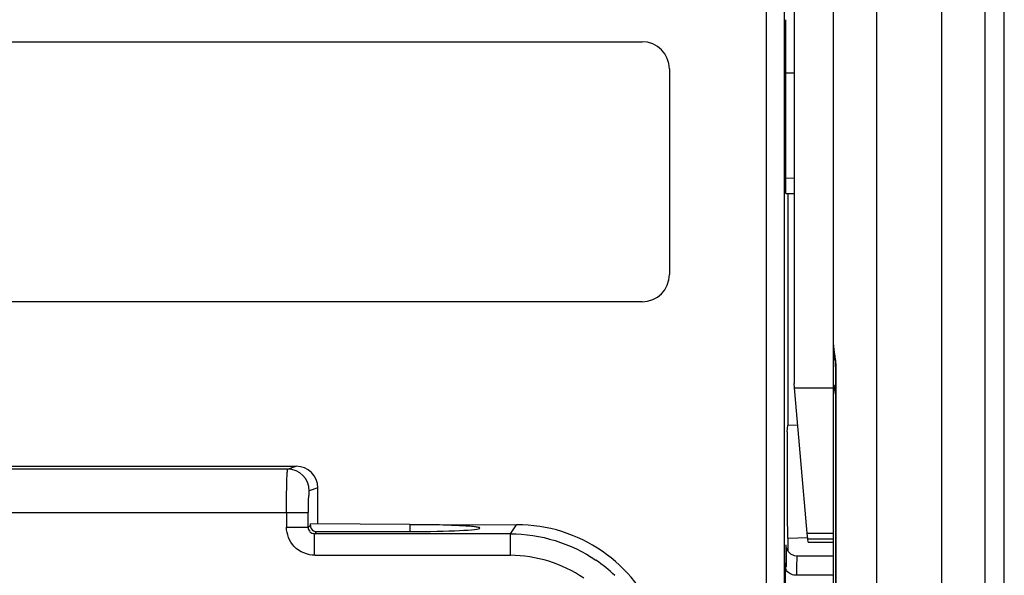
# Model space of a CAD drawing. Units: millimetres. Extents: x -75 to 2886, y -722 to 297.
# Drawn here: x 71 to 80, y 159 to 164 of the extents above; entities that cross this region are included whole.
import ezdxf

# ---------------------------------------------------------------- set-up
doc = ezdxf.new("R2010")
doc.units = ezdxf.units.MM
doc.header["$LTSCALE"] = 23.1
doc.layers.add('INTF_1', color=7, linetype='CONTINUOUS')

msp = doc.modelspace()

# ---------------------------------------------------------------- linework, layer by layer
at = {"layer": 'INTF_1', "color": 7, "linetype": 'CONTINUOUS'}
for p, q in [((80.4064, 105.1335), (80.4064, 237.1265)), ((80.2264, 221.6706), (80.2264, 144.8366)), ((78.8264, 130.2531), (78.8264, 169.2626)), ((78.4629, 165.4694), (78.4629, 160.3569)), ((78.2064, 155.4332), (78.2064, 164.9977)), ((78.3738, 154.9354), (78.3738, 164.5248)), ((78.3835, 163.7192), (78.3835, 162.2131)), ((70.5064, 163.5159), (77.0564, 163.5159)), ((77.3085, 163.2638), (77.3085, 161.3638)), ((78.3835, 163.2287), (78.4629, 163.2294)), ((78.3843, 162.1131), (78.4629, 162.1138)), ((78.4047, 162.1133), (78.4047, 159.971)), ((77.0564, 161.1117), (70.5064, 161.1117)), ((78.8436, 160.486), (78.8436, 155.5943)), ((78.4664, 160.317), (78.4629, 160.3569)), ((78.584, 158.9733), (78.4664, 160.317)), ((78.8285, 160.3279), (78.8436, 160.2479)), ((78.3987, 159.9107), (78.4047, 159.9701)), ((78.3987, 159.9107), (78.3987, 159.2256)), ((70.5183, 159.591), (73.8563, 159.591)), ((74.0564, 159.0584), (74.0564, 159.3912)), ((74.9064, 159.051), (73.9879, 159.059)), ((73.9879, 159.0469), (73.9879, 159.059)), ((74.9064, 159.051), (75.8952, 159.0509)), ((74.9064, 159.051), (74.9064, 158.9873)), ((74.0478, 158.987), (74.9064, 158.9873)), ((78.4047, 158.9261), (78.5898, 158.9326)), ((78.5887, 158.9199), (78.584, 158.9733)), ((78.4047, 158.9261), (78.4047, 158.8078)), ((78.5887, 158.9199), (78.8264, 158.9199)), ((78.5913, 158.8901), (78.5887, 158.9199)), ((78.5913, 158.8901), (78.8264, 158.8901)), ((78.8264, 158.7612), (78.4884, 158.7612))]:
    msp.add_line(p, q, dxfattribs=at)
at = {"layer": 'INTF_1', "color": 9, "linetype": 'CONTINUOUS'}
for p, q in [((79.2264, 142.389), (79.2264, 224.1182)), ((79.8264, 221.7568), (79.8264, 144.7503)), ((78.3831, 162.2554), (78.4629, 162.256)), ((78.3831, 162.2554), (78.4629, 162.256)), ((78.8493, 160.4848), (78.8493, 155.5932)), ((78.4664, 160.317), (78.8264, 160.317)), ((78.497, 159.9677), (78.4047, 159.971)), ((73.7773, 159.5647), (73.8563, 159.591)), ((73.7773, 159.5647), (70.498, 159.5648)), ((74.0564, 159.3912), (73.9771, 159.3648)), ((67.0461, 159.1648), (73.9668, 159.1648)), ((73.767, 159.1648), (73.767, 159.0272)), ((73.9668, 159.0272), (73.9668, 159.1648)), ((73.767, 159.0272), (73.9668, 159.0272)), ((73.9668, 159.0272), (73.9879, 159.0469)), ((75.8379, 158.9673), (75.8952, 159.0509)), ((74.0478, 158.987), (74.0267, 158.9673)), ((75.8379, 158.9673), (74.0267, 158.9673)), ((74.0267, 158.7675), (74.0267, 158.9673)), ((75.8379, 158.7675), (75.8379, 158.9673)), ((78.584, 158.9733), (78.8264, 158.9733)), ((74.0321, 158.7675), (75.8379, 158.7675)), ((78.8264, 158.5829), (78.4837, 158.5829))]:
    msp.add_line(p, q, dxfattribs=at)
at = {"layer": 'INTF_1', "color": 7, "linetype": 'CONTINUOUS'}
for points in [[(78.8264, 160.7129), (78.8268, 160.695), (78.8282, 160.6733), (78.8302, 160.6522), (78.8324, 160.6315), (78.8348, 160.6113), (78.837, 160.5914), (78.839, 160.5719), (78.8407, 160.5528), (78.8421, 160.5343), (78.843, 160.5162), (78.8435, 160.4988), (78.8436, 160.486)], [(78.4884, 158.7612), (78.4665, 158.7636), (78.4321, 158.7785), (78.4074, 158.8025), (78.3943, 158.8275), (78.39, 158.8439), (78.3895, 158.8479)]]:
    msp.add_lwpolyline(points, dxfattribs=at)
for centre, radius, start, end in [((77.0564, 163.2638), 0.2521, 0, 90), ((77.0564, 161.3638), 0.2521, 270, 360), ((78.9267, 160.3482), 0.1003, 180.01489, 191.66731)]:
    msp.add_arc(centre, radius, start, end, dxfattribs=at)
at = {"layer": 'INTF_1', "color": 9, "linetype": 'CONTINUOUS'}
for centre, radius, start, end in [((73.777, 159.3647), 0.2001, 0.02824, 89.90191), ((94.0059, 158.5171), 15.6228, 179.08216, 179.48513), ((86.4455, 158.6359), 8.0614, 178.92302, 179.06584), ((75.8364, 157.5671), 1.4006, 46.28841, 55.56199)]:
    msp.add_arc(centre, radius, start, end, dxfattribs=at)
at = {"layer": 'INTF_1', "color": 7, "linetype": 'CONTINUOUS'}
for centre, major_axis, ratio, start_param, end_param in [((78.3843, 162.2131), (0, 0.1), 0.008729, -4.71216, -3.141516), ((73.8561, 159.391), (0.19, 0.0633), 0.998478, -0.32105, 1.248833), ((78.4013, 159.2261), (0, 0.3002), 0.00873, -4.710867, -3.140983), ((74.9064, 159.0191), (0.65, 0), 0.048908, -1.570796, 0), ((75.8929, 157.6492), (0.793, 1.1568), 0.998247, -0.600102, 0.600102)]:
    msp.add_ellipse(centre, major_axis=major_axis, ratio=ratio, start_param=start_param, end_param=end_param, dxfattribs=at)
at = {"layer": 'INTF_1', "color": 9, "linetype": 'CONTINUOUS'}
for points, knots in [([(78.8264, 160.7129), (78.8264, 160.698), (78.8299, 160.6649), (78.8385, 160.6116), (78.8469, 160.5507), (78.8493, 160.5073), (78.8493, 160.4848)], [0, 0, 0, 0, 0.195421, 0.433207, 0.706359, 1, 1, 1, 1]), ([(78.8264, 160.5908), (78.8264, 160.5895), (78.8272, 160.5858), (78.8315, 160.5804), (78.8359, 160.5773), (78.8386, 160.5758)], [0, 0, 0, 0, 0.198143, 0.546658, 1, 1, 1, 1]), ([(78.8493, 160.4848), (78.8485, 160.4849), (78.8471, 160.4851), (78.8452, 160.4854), (78.8442, 160.4856), (78.8436, 160.4859), (78.8436, 160.486)], [0, 0, 0, 0, 0.424223, 0.73145, 0.92095, 1, 1, 1, 1]), ([(78.8264, 160.3482), (78.8264, 160.3466), (78.8276, 160.342), (78.8338, 160.3357), (78.8399, 160.3323), (78.8435, 160.3306)], [0, 0, 0, 0, 0.186342, 0.531111, 1, 1, 1, 1]), ([(78.8285, 160.3279), (78.8287, 160.3266), (78.8303, 160.3232), (78.8356, 160.3188), (78.8407, 160.3168), (78.8436, 160.3159)], [0, 0, 0, 0, 0.196193, 0.543962, 1, 1, 1, 1]), ([(73.767, 159.1648), (73.767, 159.2153), (73.7677, 159.3086), (73.7689, 159.4191), (73.7717, 159.4905), (73.7721, 159.5286), (73.7762, 159.5496), (73.7748, 159.563), (73.7773, 159.5647)], [0, 0, 0, 0, 0.378395, 0.700441, 0.824754, 0.918272, 0.977258, 1, 1, 1, 1]), ([(73.9771, 159.3648), (73.9718, 159.363), (73.9752, 159.3354), (73.9673, 159.3004), (73.9679, 159.2359), (73.9668, 159.19), (73.9668, 159.1648)], [0, 0, 0, 0, 0.083108, 0.3008, 0.622245, 1, 1, 1, 1]), ([(78.3896, 158.8494), (78.3894, 158.8533), (78.386, 158.8892), (78.3859, 158.8119), (78.3854, 158.7874)], [0, 0, 0, 0, 0.136091, 1, 1, 1, 1]), ([(78.393, 158.6574), (78.3928, 158.6802), (78.3919, 158.7442), (78.3916, 158.8082), (78.3896, 158.8494)], [0, 0, 0, 0, 0.355674, 1, 1, 1, 1]), ([(78.4884, 158.7612), (78.4845, 158.7612), (78.4909, 158.7365), (78.4829, 158.7112), (78.4858, 158.6507), (78.484, 158.6082), (78.4837, 158.5829)], [0, 0, 0, 0, 0.065549, 0.258825, 0.573971, 1, 1, 1, 1]), ([(78.3831, 158.5084), (78.3831, 158.5223), (78.3832, 158.572), (78.3834, 158.6217), (78.3837, 158.6574)], [0, 0, 0, 0, 0.279917, 1, 1, 1, 1]), ([(78.4337, 158.5931), (78.4264, 158.5963), (78.402, 158.6096), (78.3839, 158.6374), (78.3837, 158.6574)], [0, 0, 0, 0, 0.283385, 1, 1, 1, 1])]:
    msp.add_open_spline(points, degree=3, knots=knots, dxfattribs=at)
for points in [[(73.8368, 158.85), (73.7935, 158.8964), (73.767, 158.9637), (73.767, 159.0272)], [(73.9668, 159.0272), (73.9667, 159.0142), (73.9716, 158.9957), (73.9842, 158.9923)], [(73.9827, 158.9861), (73.9921, 158.976), (74.011, 158.9655), (74.0222, 158.9735)], [(75.8379, 158.9673), (76.1138, 158.9672), (76.4009, 158.8783), (76.6285, 158.7223)], [(74.0321, 158.7675), (73.9614, 158.7675), (73.885, 158.7983), (73.8368, 158.85)], [(76.5156, 158.5576), (76.3205, 158.6913), (76.0744, 158.7675), (75.8379, 158.7675)], [(78.4837, 158.5829), (78.4667, 158.583), (78.4493, 158.5864), (78.4337, 158.5931)]]:
    msp.add_open_spline(points, degree=3, dxfattribs=at)
at = {"layer": 'INTF_1', "color": 7, "linetype": 'CONTINUOUS'}
for points in [[(73.9879, 159.0444), (73.9879, 159.0254), (74.0008, 159.0051), (74.0171, 158.9954)], [(74.0171, 158.9954), (74.0262, 158.99), (74.0372, 158.987), (74.0478, 158.987)]]:
    msp.add_open_spline(points, degree=3, dxfattribs=at)
msp.add_open_spline([(75.5564, 159.0191), (75.5564, 159.0238), (75.532, 159.0266), (75.5021, 159.0331), (75.439, 159.0374), (75.3608, 159.0422), (75.263, 159.0459), (75.11, 159.0499), (74.9895, 159.0509), (74.9065, 159.0509)], degree=3, knots=[0, 0, 0, 0, 0.021367, 0.078719, 0.171082, 0.295166, 0.446189, 0.618486, 1, 1, 1, 1], dxfattribs=at)

doc.saveas('drawing.dxf')
